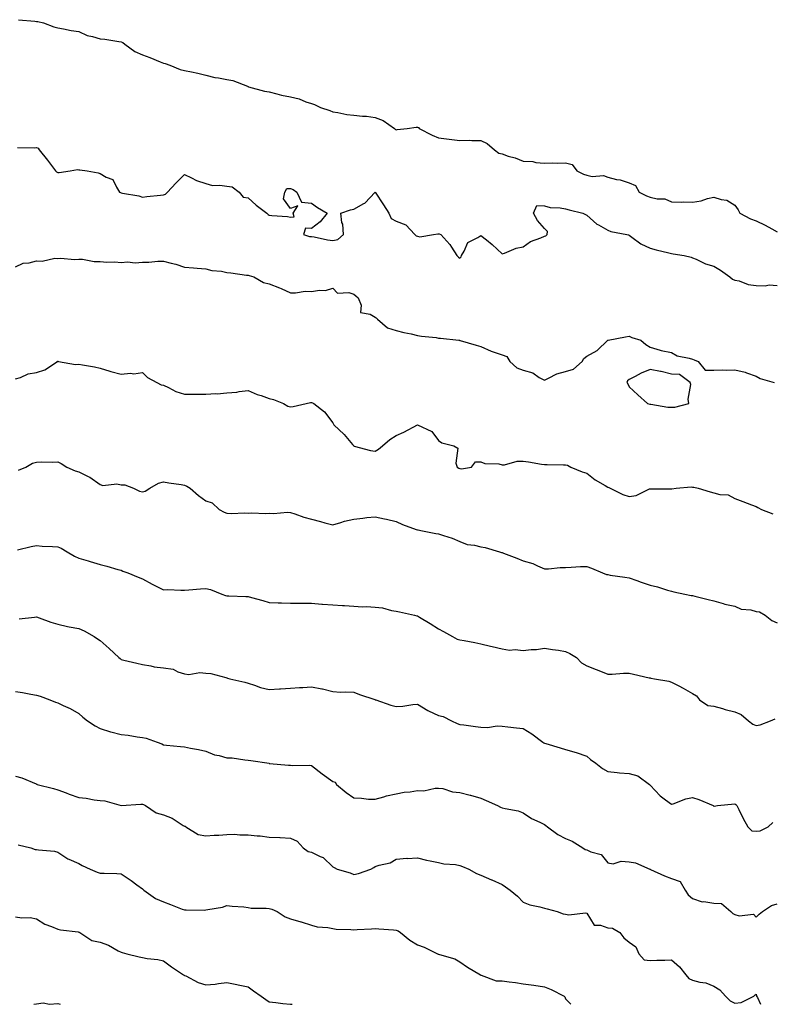
# Model space of a CAD drawing. Units: inches. Extents: x 936803 to 939443, y 7385018 to 7385892.
# Drawn here: x 938490 to 938846, y 7385018 to 7385483 of the extents above; entities that cross this region are included whole.
import ezdxf

# ---------------------------------------------------------------- set-up
doc = ezdxf.new("R2010")
doc.units = ezdxf.units.IN
doc.header["$MEASUREMENT"] = 0
doc.layers.add('Contour_93687385', color=7, linetype='Continuous', true_color=0xcc1e1b)

msp = doc.modelspace()

# ---------------------------------------------------------------- linework, layer by layer
at = {"layer": 'Contour_93687385'}
for points in [[(938489.54, 7385483.41, 3376), (938497.29, 7385482.68, 3376), (938498.05, 7385482.63, 3376), (938498.68, 7385482.56, 3376), (938501.37, 7385481.92, 3376), (938506.17, 7385480.04, 3376), (938508.05, 7385479.61, 3376), (938510.85, 7385479.12, 3376), (938514.47, 7385478.34, 3376), (938518.05, 7385477.77, 3376), (938522.01, 7385475.88, 3376), (938524.44, 7385475.53, 3376), (938528.05, 7385474.43, 3376), (938530.29, 7385474.16, 3376), (938536.91, 7385473.06, 3376), (938538.05, 7385472.91, 3376), (938538.79, 7385472.66, 3376), (938539.86, 7385471.92, 3376), (938544.48, 7385468.35, 3376), (938548.05, 7385466.8, 3376), (938551.62, 7385465.49, 3376), (938556.47, 7385463.5, 3376), (938558.05, 7385462.88, 3376), (938558.84, 7385462.7, 3376), (938561.12, 7385461.92, 3376), (938565.94, 7385459.81, 3376), (938568.05, 7385459.44, 3376), (938571.25, 7385458.72, 3376), (938574.28, 7385458.15, 3376), (938578.05, 7385457.21, 3376), (938582.23, 7385456.1, 3376), (938584.04, 7385455.93, 3376), (938588.05, 7385455.12, 3376), (938590.84, 7385454.71, 3376), (938597.74, 7385451.92, 3376), (938597.94, 7385451.81, 3376), (938598.05, 7385451.78, 3376), (938598.23, 7385451.74, 3376), (938605.81, 7385449.68, 3376), (938608.05, 7385449.25, 3376), (938611.54, 7385448.43, 3376), (938613.88, 7385447.76, 3376), (938618.05, 7385446.9, 3376), (938622.16, 7385446.03, 3376), (938625.33, 7385444.64, 3376), (938628.05, 7385443.8, 3376), (938629.4, 7385443.27, 3376), (938632.17, 7385441.92, 3376), (938636.59, 7385440.47, 3376), (938638.05, 7385439.82, 3376), (938640.35, 7385439.62, 3376), (938644.69, 7385438.55, 3376), (938648.05, 7385438.35, 3376), (938652.09, 7385437.88, 3376), (938653.89, 7385437.76, 3376), (938658.05, 7385437.22, 3376), (938661.87, 7385435.74, 3376), (938667.14, 7385431.92, 3376), (938667.66, 7385431.53, 3376), (938668.05, 7385431.4, 3376), (938668.51, 7385431.46, 3376), (938673.2, 7385431.92, 3376), (938677.38, 7385432.59, 3376), (938678.05, 7385432.65, 3376), (938678.54, 7385432.41, 3376), (938678.88, 7385431.92, 3376), (938684.97, 7385428.85, 3376), (938688.05, 7385427.63, 3376), (938692.98, 7385426.99, 3376), (938693.1, 7385426.97, 3376), (938698.05, 7385426.38, 3376), (938702.56, 7385426.43, 3376), (938703.71, 7385426.26, 3376), (938708.05, 7385426.31, 3376), (938710.97, 7385424.84, 3376), (938714.38, 7385421.92, 3376), (938716.52, 7385420.38, 3376), (938718.05, 7385419.96, 3376), (938720.98, 7385418.98, 3376), (938724.17, 7385418.04, 3376), (938728.05, 7385416.6, 3376), (938732.5, 7385416.37, 3376), (938734.05, 7385415.92, 3376), (938738.05, 7385415.59, 3376), (938741.83, 7385415.7, 3376), (938744.38, 7385415.59, 3376), (938748.05, 7385415.72, 3376), (938751.08, 7385414.95, 3376), (938753.33, 7385411.92, 3376), (938756.49, 7385410.36, 3376), (938758.05, 7385409.87, 3376), (938760.6, 7385409.37, 3376), (938765.88, 7385409.75, 3376), (938768.05, 7385408.9, 3376), (938772.06, 7385407.9, 3376), (938773.81, 7385407.68, 3376), (938778.05, 7385406.23, 3376), (938781.12, 7385404.99, 3376), (938782.75, 7385401.92, 3376), (938786.33, 7385400.2, 3376), (938788.05, 7385399.47, 3376), (938791.24, 7385398.73, 3376), (938794.86, 7385398.73, 3376), (938798.05, 7385397.32, 3376), (938802.75, 7385397.22, 3376), (938803.52, 7385397.39, 3376), (938808.05, 7385397.2, 3376), (938812.13, 7385397.84, 3376), (938815.01, 7385398.88, 3376), (938818.05, 7385399.54, 3376), (938821.59, 7385398.38, 3376), (938824.18, 7385398.05, 3376), (938828.05, 7385395.77, 3376), (938829.65, 7385393.52, 3376), (938830.3, 7385391.92, 3376), (938835.42, 7385389.29, 3376), (938838.05, 7385388.26, 3376), (938842.38, 7385386.25, 3376), (938845.41, 7385384.56, 3376), (938848.05, 7385383.17, 3376)], [(938489.13, 7385423, 3375), (938497.16, 7385422.81, 3375), (938498.05, 7385423.05, 3375), (938498.79, 7385422.66, 3375), (938499.38, 7385421.92, 3375), (938503.21, 7385417.08, 3375), (938504.17, 7385415.8, 3375), (938507.1, 7385411.92, 3375), (938507.56, 7385411.43, 3375), (938508.05, 7385411.13, 3375), (938508.74, 7385411.23, 3375), (938514.01, 7385411.92, 3375), (938517.44, 7385412.53, 3375), (938518.05, 7385412.52, 3375), (938518.5, 7385412.37, 3375), (938522.01, 7385411.92, 3375), (938527.21, 7385411.09, 3375), (938528.05, 7385410.68, 3375), (938530.98, 7385408.98, 3375), (938534.08, 7385407.95, 3375), (938535.79, 7385404.18, 3375), (938537.29, 7385401.92, 3375), (938537.81, 7385401.67, 3375), (938538.05, 7385401.51, 3375), (938538.63, 7385401.34, 3375), (938546.32, 7385400.19, 3375), (938548.05, 7385399.46, 3375), (938550.18, 7385399.79, 3375), (938556.59, 7385400.45, 3375), (938558.05, 7385400.66, 3375), (938558.98, 7385400.99, 3375), (938559.97, 7385401.92, 3375), (938563.9, 7385406.07, 3375), (938568.05, 7385410.16, 3375), (938571.25, 7385408.72, 3375), (938573.6, 7385407.47, 3375), (938578.05, 7385406, 3375), (938581.24, 7385405.11, 3375), (938584.74, 7385405.23, 3375), (938588.05, 7385404.67, 3375), (938590.57, 7385404.44, 3375), (938593.74, 7385401.92, 3375), (938595.63, 7385399.51, 3375), (938598.05, 7385399.19, 3375), (938601.82, 7385395.69, 3375), (938606.89, 7385391.92, 3375), (938607.52, 7385391.39, 3375), (938608.05, 7385391.01, 3375), (938609.18, 7385390.79, 3375), (938616.58, 7385390.45, 3375), (938618.05, 7385390.03, 3375), (938619.75, 7385390.22, 3375), (938619.28, 7385391.92, 3375), (938621.56, 7385395.43, 3375), (938618.05, 7385394.11, 3375), (938614.81, 7385398.68, 3375), (938615.34, 7385401.92, 3375), (938616.39, 7385403.58, 3375), (938618.05, 7385403.6, 3375), (938619.27, 7385403.14, 3375), (938621.12, 7385401.92, 3375), (938623.3, 7385397.17, 3375), (938628.05, 7385396.63, 3375), (938630.75, 7385394.62, 3375), (938635.37, 7385391.92, 3375), (938632.12, 7385387.85, 3375), (938628.05, 7385384.66, 3375), (938625.13, 7385384.83, 3375), (938624.18, 7385381.92, 3375), (938627.11, 7385380.98, 3375), (938628.05, 7385380.89, 3375), (938629.28, 7385380.7, 3375), (938635.54, 7385379.4, 3375), (938638.05, 7385379.04, 3375), (938640.47, 7385379.5, 3375), (938643.08, 7385381.92, 3375), (938642.82, 7385386.69, 3375), (938642.38, 7385387.59, 3375), (938641.8, 7385391.92, 3375), (938646.43, 7385393.54, 3375), (938648.05, 7385393.92, 3375), (938652.63, 7385396.5, 3375), (938653.22, 7385396.75, 3375), (938658.05, 7385401.82, 3375), (938662.05, 7385395.93, 3375), (938664.54, 7385391.92, 3375), (938665.59, 7385389.46, 3375), (938668.05, 7385388.1, 3375), (938672.52, 7385386.39, 3375), (938676.75, 7385381.92, 3375), (938677.42, 7385381.29, 3375), (938678.05, 7385381.09, 3375), (938679.17, 7385380.8, 3375), (938685.7, 7385381.92, 3375), (938687.71, 7385382.26, 3375), (938688.05, 7385382.18, 3375), (938688.33, 7385382.2, 3375), (938689.12, 7385381.92, 3375), (938693.34, 7385377.21, 3375), (938694.12, 7385375.85, 3375), (938696.6, 7385371.92, 3375), (938697.37, 7385371.24, 3375), (938698.05, 7385370.61, 3375), (938698.69, 7385371.28, 3375), (938698.85, 7385371.92, 3375), (938700.13, 7385374.01, 3375), (938701.84, 7385378.13, 3375), (938706.51, 7385380.38, 3375), (938708.05, 7385381.41, 3375), (938710.62, 7385379.35, 3375), (938713.34, 7385377.22, 3375), (938718.05, 7385372.73, 3375), (938719.22, 7385373.09, 3375), (938724.62, 7385375.35, 3375), (938728.05, 7385376.12, 3375), (938731.46, 7385378.51, 3375), (938736.39, 7385380.27, 3375), (938738.05, 7385381.03, 3375), (938738.73, 7385381.23, 3375), (938739.34, 7385381.92, 3375), (938739.42, 7385383.29, 3375), (938738.05, 7385384.69, 3375), (938734.69, 7385388.56, 3375), (938732.84, 7385391.92, 3375), (938734.43, 7385395.54, 3375), (938738.05, 7385395.39, 3375), (938740.77, 7385394.64, 3375), (938745.55, 7385394.43, 3375), (938748.05, 7385393.95, 3375), (938749.65, 7385393.52, 3375), (938756.23, 7385391.92, 3375), (938757.41, 7385391.28, 3375), (938758.05, 7385390.99, 3375), (938762.85, 7385386.73, 3375), (938763.57, 7385386.4, 3375), (938768.05, 7385383.91, 3375), (938769.49, 7385383.36, 3375), (938776.93, 7385381.92, 3375), (938777.77, 7385381.64, 3375), (938778.05, 7385381.53, 3375), (938779.31, 7385380.66, 3375), (938783.56, 7385377.44, 3375), (938788.05, 7385375.47, 3375), (938790.78, 7385374.65, 3375), (938796.74, 7385373.23, 3375), (938798.05, 7385372.87, 3375), (938798.85, 7385372.72, 3375), (938804.03, 7385371.92, 3375), (938807.3, 7385371.17, 3375), (938808.05, 7385370.9, 3375), (938809.74, 7385370.23, 3375), (938814.14, 7385368.01, 3375), (938818.05, 7385366.92, 3375), (938821.19, 7385365.06, 3375), (938825.61, 7385361.92, 3375), (938826.83, 7385360.71, 3375), (938828.05, 7385360.33, 3375), (938830, 7385359.97, 3375), (938834.33, 7385358.2, 3375), (938838.05, 7385357.82, 3375), (938842.36, 7385357.61, 3375), (938844.18, 7385358.05, 3375), (938848.05, 7385357.7, 3375)], [(938488.05, 7385366.66, 3374), (938491.71, 7385368.26, 3374), (938494.64, 7385368.51, 3374), (938498.05, 7385369.42, 3374), (938500.66, 7385369.31, 3374), (938506.76, 7385370.62, 3374), (938508.05, 7385370.52, 3374), (938509.31, 7385370.66, 3374), (938516.17, 7385370.04, 3374), (938518.05, 7385370.2, 3374), (938519.77, 7385370.2, 3374), (938525.22, 7385369.09, 3374), (938528.05, 7385369.08, 3374), (938531.21, 7385368.76, 3374), (938535.13, 7385369, 3374), (938538.05, 7385368.57, 3374), (938541.07, 7385368.9, 3374), (938544.62, 7385368.49, 3374), (938548.05, 7385368.74, 3374), (938551.14, 7385368.83, 3374), (938555.35, 7385369.22, 3374), (938558.05, 7385369.32, 3374), (938561.68, 7385368.29, 3374), (938563.91, 7385367.78, 3374), (938568.05, 7385366.41, 3374), (938572.23, 7385366.1, 3374), (938574.02, 7385365.95, 3374), (938578.05, 7385365.66, 3374), (938580.92, 7385364.79, 3374), (938585.48, 7385364.49, 3374), (938588.05, 7385363.95, 3374), (938589.91, 7385363.78, 3374), (938597.32, 7385362.65, 3374), (938598.05, 7385362.58, 3374), (938598.56, 7385362.43, 3374), (938600.7, 7385361.92, 3374), (938605.32, 7385359.19, 3374), (938608.05, 7385358.58, 3374), (938612.87, 7385356.74, 3374), (938613.62, 7385356.35, 3374), (938618.05, 7385354.29, 3374), (938620.4, 7385354.27, 3374), (938624.94, 7385355.02, 3374), (938628.05, 7385355, 3374), (938631.75, 7385355.62, 3374), (938634.52, 7385355.45, 3374), (938638.05, 7385356.52, 3374), (938640.26, 7385354.13, 3374), (938645.56, 7385354.41, 3374), (938648.05, 7385353.62, 3374), (938648.94, 7385352.81, 3374), (938650.06, 7385351.92, 3374), (938651.48, 7385348.49, 3374), (938651.17, 7385345.04, 3374), (938655.76, 7385344.21, 3374), (938658.05, 7385342.81, 3374), (938658.56, 7385342.43, 3374), (938659.11, 7385341.92, 3374), (938663.95, 7385337.82, 3374), (938668.05, 7385336.45, 3374), (938671.68, 7385335.55, 3374), (938675.1, 7385334.87, 3374), (938678.05, 7385334.19, 3374), (938680.02, 7385333.89, 3374), (938686.85, 7385333.12, 3374), (938688.05, 7385332.94, 3374), (938689, 7385332.87, 3374), (938697.58, 7385331.92, 3374), (938697.99, 7385331.86, 3374), (938698.05, 7385331.83, 3374), (938698.18, 7385331.79, 3374), (938705.76, 7385329.64, 3374), (938708.05, 7385328.94, 3374), (938712.89, 7385326.76, 3374), (938713.34, 7385326.63, 3374), (938718.05, 7385324.96, 3374), (938720.34, 7385324.22, 3374), (938721.68, 7385321.92, 3374), (938725, 7385318.87, 3374), (938728.05, 7385317.72, 3374), (938732.55, 7385316.42, 3374), (938735.61, 7385314.36, 3374), (938738.05, 7385313.05, 3374), (938740.02, 7385313.89, 3374), (938743.88, 7385316.09, 3374), (938748.05, 7385317.13, 3374), (938751.74, 7385318.23, 3374), (938755.8, 7385321.92, 3374), (938756.66, 7385323.31, 3374), (938758.05, 7385324.42, 3374), (938762.9, 7385327.07, 3374), (938768.01, 7385331.92, 3374), (938768.03, 7385331.94, 3374), (938768.05, 7385331.95, 3374), (938768.09, 7385331.96, 3374), (938776.39, 7385333.57, 3374), (938778.05, 7385333.75, 3374), (938779.39, 7385333.26, 3374), (938783.56, 7385331.92, 3374), (938786.01, 7385329.88, 3374), (938788.05, 7385328.56, 3374), (938792.77, 7385327.2, 3374), (938793.15, 7385327.02, 3374), (938798.05, 7385326.17, 3374), (938800.68, 7385324.55, 3374), (938806.49, 7385323.48, 3374), (938808.05, 7385322.93, 3374), (938808.78, 7385322.65, 3374), (938810.65, 7385321.92, 3374), (938813.92, 7385317.79, 3374), (938818.05, 7385317.78, 3374), (938822.07, 7385317.89, 3374), (938823.9, 7385317.77, 3374), (938828.05, 7385317.87, 3374), (938832.9, 7385316.77, 3374), (938833.48, 7385316.49, 3374), (938838.05, 7385314.91, 3374), (938839.97, 7385313.84, 3374), (938846.55, 7385311.92, 3374)], [(938488.05, 7385313.63, 3373), (938490.46, 7385314.33, 3373), (938494.03, 7385315.94, 3373), (938498.05, 7385316.67, 3373), (938502.04, 7385317.92, 3373), (938507.91, 7385321.92, 3373), (938507.99, 7385321.98, 3373), (938508.05, 7385322, 3373), (938508.11, 7385321.98, 3373), (938508.46, 7385321.92, 3373), (938516.48, 7385320.35, 3373), (938518.05, 7385320.56, 3373), (938519.76, 7385320.21, 3373), (938525.48, 7385319.35, 3373), (938528.05, 7385318.75, 3373), (938532.69, 7385317.27, 3373), (938533.19, 7385317.06, 3373), (938538.05, 7385315.92, 3373), (938542.41, 7385316.28, 3373), (938544.01, 7385315.96, 3373), (938548.05, 7385316.59, 3373), (938550.49, 7385314.36, 3373), (938554.95, 7385311.92, 3373), (938556.89, 7385310.76, 3373), (938558.05, 7385310.59, 3373), (938560.46, 7385309.51, 3373), (938563.8, 7385307.67, 3373), (938568.05, 7385306.37, 3373), (938572.57, 7385306.43, 3373), (938573.61, 7385306.36, 3373), (938578.05, 7385306.43, 3373), (938582.82, 7385306.69, 3373), (938583.34, 7385306.63, 3373), (938588.05, 7385306.98, 3373), (938592.65, 7385307.31, 3373), (938593.84, 7385307.71, 3373), (938598.05, 7385308.21, 3373), (938602.33, 7385306.2, 3373), (938604.24, 7385305.73, 3373), (938608.05, 7385304.43, 3373), (938610.09, 7385303.95, 3373), (938614.71, 7385301.92, 3373), (938616.8, 7385300.67, 3373), (938618.05, 7385300.49, 3373), (938619.37, 7385300.6, 3373), (938625.49, 7385301.92, 3373), (938627.56, 7385302.41, 3373), (938628.05, 7385302.52, 3373), (938628.41, 7385302.28, 3373), (938629.05, 7385301.92, 3373), (938634.11, 7385297.99, 3373), (938638.05, 7385292.86, 3373), (938638.3, 7385292.17, 3373), (938638.54, 7385291.92, 3373), (938643.48, 7385287.36, 3373), (938647.29, 7385282.68, 3373), (938647.92, 7385281.92, 3373), (938648.05, 7385281.81, 3373), (938648.18, 7385281.79, 3373), (938655.85, 7385279.72, 3373), (938658.05, 7385279.46, 3373), (938659.59, 7385280.38, 3373), (938661.53, 7385281.92, 3373), (938665.06, 7385284.91, 3373), (938668.05, 7385286.87, 3373), (938671.56, 7385288.41, 3373), (938678.01, 7385291.88, 3373), (938678.05, 7385291.9, 3373), (938678.1, 7385291.87, 3373), (938684.83, 7385288.7, 3373), (938688.05, 7385284.47, 3373), (938689.55, 7385283.42, 3373), (938695.23, 7385281.92, 3373), (938697.06, 7385280.93, 3373), (938696.22, 7385273.75, 3373), (938696.84, 7385271.92, 3373), (938697.52, 7385271.39, 3373), (938698.05, 7385271.29, 3373), (938698.79, 7385271.18, 3373), (938703.59, 7385271.92, 3373), (938705.49, 7385274.48, 3373), (938708.05, 7385274.4, 3373), (938709.82, 7385273.69, 3373), (938716.56, 7385273.42, 3373), (938718.05, 7385273.07, 3373), (938719.14, 7385273.01, 3373), (938725.21, 7385274.76, 3373), (938728.05, 7385274.69, 3373), (938730.54, 7385274.41, 3373), (938736.62, 7385273.35, 3373), (938738.05, 7385273.18, 3373), (938739.32, 7385273.2, 3373), (938746.98, 7385272.99, 3373), (938748.05, 7385273.01, 3373), (938748.96, 7385272.83, 3373), (938750.53, 7385271.92, 3373), (938755.81, 7385269.68, 3373), (938758.05, 7385269.11, 3373), (938762.07, 7385265.94, 3373), (938766.76, 7385263.21, 3373), (938768.05, 7385262.4, 3373), (938768.39, 7385262.26, 3373), (938769.03, 7385261.92, 3373), (938775.13, 7385258.99, 3373), (938778.05, 7385258.07, 3373), (938781.39, 7385258.58, 3373), (938787.76, 7385261.63, 3373), (938788.05, 7385261.71, 3373), (938788.24, 7385261.73, 3373), (938797.83, 7385261.7, 3373), (938798.05, 7385261.72, 3373), (938798.24, 7385261.73, 3373), (938800.25, 7385261.92, 3373), (938807.42, 7385262.56, 3373), (938808.05, 7385262.52, 3373), (938808.57, 7385262.44, 3373), (938810.65, 7385261.92, 3373), (938816.38, 7385260.25, 3373), (938818.05, 7385259.84, 3373), (938820.96, 7385259.01, 3373), (938824.91, 7385258.77, 3373), (938828.05, 7385257.04, 3373), (938831.8, 7385255.67, 3373), (938835.83, 7385254.14, 3373), (938838.05, 7385253.31, 3373), (938838.93, 7385252.8, 3373), (938840.54, 7385251.92, 3373), (938845.9, 7385249.77, 3373)], [(938489.47, 7385270.5, 3372), (938492.99, 7385271.92, 3372), (938496.21, 7385273.75, 3372), (938498.05, 7385274.25, 3372), (938500.55, 7385274.42, 3372), (938505.73, 7385274.24, 3372), (938508.05, 7385274.42, 3372), (938509.71, 7385273.59, 3372), (938512.41, 7385271.92, 3372), (938516.26, 7385270.13, 3372), (938518.05, 7385269.67, 3372), (938522.45, 7385267.51, 3372), (938523.31, 7385267.18, 3372), (938528.05, 7385263.69, 3372), (938529.36, 7385263.23, 3372), (938536.01, 7385263.96, 3372), (938538.05, 7385263.6, 3372), (938539.74, 7385263.61, 3372), (938543.81, 7385261.92, 3372), (938546.73, 7385260.6, 3372), (938548.05, 7385260.24, 3372), (938549.39, 7385260.58, 3372), (938551.61, 7385261.92, 3372), (938555.63, 7385264.34, 3372), (938558.05, 7385264.89, 3372), (938560.6, 7385264.47, 3372), (938566.34, 7385263.63, 3372), (938568.05, 7385263.36, 3372), (938569.09, 7385262.97, 3372), (938570.59, 7385261.92, 3372), (938574.58, 7385258.45, 3372), (938578.05, 7385256.06, 3372), (938581.1, 7385254.97, 3372), (938584.37, 7385251.92, 3372), (938586.79, 7385250.66, 3372), (938588.05, 7385250.17, 3372), (938589.98, 7385249.99, 3372), (938596.52, 7385250.39, 3372), (938598.05, 7385250.19, 3372), (938599.72, 7385250.25, 3372), (938606.17, 7385250.04, 3372), (938608.05, 7385250.09, 3372), (938609.96, 7385250.01, 3372), (938616.7, 7385250.57, 3372), (938618.05, 7385250.5, 3372), (938620.13, 7385249.84, 3372), (938624.42, 7385248.29, 3372), (938628.05, 7385247.26, 3372), (938632.31, 7385246.18, 3372), (938634.34, 7385245.62, 3372), (938638.05, 7385244.65, 3372), (938641.86, 7385245.73, 3372), (938643.57, 7385246.4, 3372), (938648.05, 7385247.33, 3372), (938652.21, 7385247.76, 3372), (938654.19, 7385248.06, 3372), (938658.05, 7385248.5, 3372), (938662.44, 7385247.52, 3372), (938663.48, 7385247.35, 3372), (938668.05, 7385246.17, 3372), (938670.99, 7385244.87, 3372), (938677.5, 7385242.47, 3372), (938678.05, 7385242.25, 3372), (938678.33, 7385242.21, 3372), (938679.67, 7385241.92, 3372), (938686.69, 7385240.56, 3372), (938688.05, 7385240.41, 3372), (938690.42, 7385239.55, 3372), (938694.48, 7385238.35, 3372), (938698.05, 7385236.77, 3372), (938701.55, 7385235.42, 3372), (938704.96, 7385235.01, 3372), (938708.05, 7385234.2, 3372), (938710.09, 7385233.96, 3372), (938716.81, 7385231.92, 3372), (938717.72, 7385231.59, 3372), (938718.05, 7385231.5, 3372), (938718.74, 7385231.23, 3372), (938725.01, 7385228.88, 3372), (938728.05, 7385227.64, 3372), (938732.52, 7385226.39, 3372), (938734.76, 7385225.2, 3372), (938738.05, 7385223.83, 3372), (938740.01, 7385223.88, 3372), (938745.52, 7385224.46, 3372), (938748.05, 7385224.5, 3372), (938750.71, 7385224.58, 3372), (938755.05, 7385224.92, 3372), (938758.05, 7385224.99, 3372), (938760.34, 7385224.21, 3372), (938765.48, 7385221.92, 3372), (938767.36, 7385221.23, 3372), (938768.05, 7385221.1, 3372), (938769.08, 7385220.9, 3372), (938776.09, 7385219.96, 3372), (938778.05, 7385219.51, 3372), (938781.69, 7385218.28, 3372), (938783.68, 7385217.55, 3372), (938788.05, 7385216.19, 3372), (938791.49, 7385215.36, 3372), (938796.18, 7385213.79, 3372), (938798.05, 7385213.26, 3372), (938799.16, 7385213.03, 3372), (938804.3, 7385211.92, 3372), (938807.38, 7385211.25, 3372), (938808.05, 7385211.17, 3372), (938809.04, 7385210.93, 3372), (938815.42, 7385209.29, 3372), (938818.05, 7385208.69, 3372), (938822.53, 7385207.44, 3372), (938823.29, 7385207.16, 3372), (938828.05, 7385206.13, 3372), (938830.93, 7385204.8, 3372), (938835.57, 7385204.4, 3372), (938838.05, 7385203.72, 3372), (938839.6, 7385203.48, 3372), (938842.32, 7385201.92, 3372), (938845.51, 7385199.38, 3372), (938848.05, 7385198.33, 3372)], [(938488.99, 7385232.86, 3371), (938495.59, 7385234.38, 3371), (938498.05, 7385234.81, 3371), (938500.75, 7385234.62, 3371), (938505.55, 7385234.42, 3371), (938508.05, 7385234.25, 3371), (938509.71, 7385233.58, 3371), (938512.58, 7385231.92, 3371), (938515.96, 7385229.83, 3371), (938518.05, 7385228.88, 3371), (938522.39, 7385227.59, 3371), (938523.43, 7385227.3, 3371), (938528.05, 7385225.82, 3371), (938531.23, 7385225.1, 3371), (938536.41, 7385223.56, 3371), (938538.05, 7385223.14, 3371), (938538.89, 7385222.77, 3371), (938541.23, 7385221.92, 3371), (938546.11, 7385219.98, 3371), (938548.05, 7385219.16, 3371), (938552.73, 7385216.6, 3371), (938553.94, 7385216.03, 3371), (938558.05, 7385213.99, 3371), (938560.15, 7385214.03, 3371), (938566.2, 7385213.77, 3371), (938568.05, 7385213.79, 3371), (938569.98, 7385213.85, 3371), (938575.55, 7385214.42, 3371), (938578.05, 7385214.49, 3371), (938580.18, 7385214.05, 3371), (938585.63, 7385211.92, 3371), (938587.4, 7385211.27, 3371), (938588.05, 7385211.09, 3371), (938588.93, 7385211.04, 3371), (938596.97, 7385210.84, 3371), (938598.05, 7385210.77, 3371), (938599.69, 7385210.28, 3371), (938604.98, 7385208.85, 3371), (938608.05, 7385207.87, 3371), (938612.23, 7385207.74, 3371), (938613.87, 7385207.74, 3371), (938618.05, 7385207.62, 3371), (938622.37, 7385207.6, 3371), (938623.72, 7385207.59, 3371), (938628.05, 7385207.57, 3371), (938632.79, 7385207.18, 3371), (938633.23, 7385207.1, 3371), (938638.05, 7385206.77, 3371), (938642.69, 7385206.56, 3371), (938643.5, 7385206.47, 3371), (938648.05, 7385206.24, 3371), (938652.04, 7385205.91, 3371), (938653.95, 7385206.02, 3371), (938658.05, 7385205.74, 3371), (938661.53, 7385205.39, 3371), (938665.83, 7385204.14, 3371), (938668.05, 7385203.81, 3371), (938669.6, 7385203.47, 3371), (938676.63, 7385201.92, 3371), (938677.76, 7385201.63, 3371), (938678.05, 7385201.55, 3371), (938678.97, 7385201, 3371), (938684.11, 7385197.98, 3371), (938688.05, 7385195.42, 3371), (938690.34, 7385194.21, 3371), (938694.68, 7385191.92, 3371), (938696.74, 7385190.61, 3371), (938698.05, 7385190.35, 3371), (938700.04, 7385189.93, 3371), (938705.22, 7385189.09, 3371), (938708.05, 7385188.41, 3371), (938712.63, 7385187.34, 3371), (938713.31, 7385187.18, 3371), (938718.05, 7385186.07, 3371), (938721.5, 7385185.37, 3371), (938724.28, 7385185.69, 3371), (938728.05, 7385185.24, 3371), (938731.8, 7385185.67, 3371), (938734.22, 7385185.75, 3371), (938738.05, 7385186.27, 3371), (938741.82, 7385185.69, 3371), (938744.63, 7385185.34, 3371), (938748.05, 7385184.84, 3371), (938749.99, 7385183.86, 3371), (938753.26, 7385181.92, 3371), (938755.51, 7385179.37, 3371), (938758.05, 7385178.06, 3371), (938762.43, 7385176.3, 3371), (938764.55, 7385175.42, 3371), (938768.05, 7385173.98, 3371), (938770.12, 7385173.98, 3371), (938775.42, 7385174.55, 3371), (938778.05, 7385174.56, 3371), (938780.2, 7385174.07, 3371), (938787.58, 7385172.39, 3371), (938788.05, 7385172.29, 3371), (938788.3, 7385172.18, 3371), (938790.03, 7385171.92, 3371), (938796.8, 7385170.67, 3371), (938798.05, 7385170.2, 3371), (938801.47, 7385168.5, 3371), (938803.63, 7385167.5, 3371), (938808.05, 7385164.96, 3371), (938809.92, 7385163.79, 3371), (938811.31, 7385161.92, 3371), (938815.32, 7385159.19, 3371), (938818.05, 7385158.96, 3371), (938822.17, 7385157.8, 3371), (938823.51, 7385157.38, 3371), (938828.05, 7385156.2, 3371), (938831.06, 7385154.93, 3371), (938834.48, 7385151.92, 3371), (938836.55, 7385150.42, 3371), (938838.05, 7385149.86, 3371), (938839.93, 7385150.04, 3371), (938844.8, 7385151.92, 3371), (938847.07, 7385152.9, 3371)], [(938489.82, 7385200.15, 3370), (938497.11, 7385200.98, 3370), (938498.05, 7385201.11, 3370), (938499.27, 7385200.7, 3370), (938504.84, 7385198.71, 3370), (938508.05, 7385197.68, 3370), (938512.66, 7385196.54, 3370), (938513.51, 7385196.46, 3370), (938518.05, 7385195.58, 3370), (938520.59, 7385194.46, 3370), (938525.37, 7385191.92, 3370), (938526.89, 7385190.76, 3370), (938528.05, 7385189.96, 3370), (938532.37, 7385186.24, 3370), (938536.98, 7385181.92, 3370), (938537.54, 7385181.41, 3370), (938538.05, 7385181.04, 3370), (938539.25, 7385180.73, 3370), (938545.41, 7385179.28, 3370), (938548.05, 7385178.55, 3370), (938552.01, 7385177.96, 3370), (938553.67, 7385177.54, 3370), (938558.05, 7385177.02, 3370), (938562.56, 7385176.43, 3370), (938564.87, 7385175.1, 3370), (938568.05, 7385174.14, 3370), (938569.96, 7385173.83, 3370), (938575.15, 7385174.82, 3370), (938578.05, 7385174.57, 3370), (938580.47, 7385174.34, 3370), (938587.57, 7385172.4, 3370), (938588.05, 7385172.34, 3370), (938588.32, 7385172.19, 3370), (938589.4, 7385171.92, 3370), (938596.47, 7385170.34, 3370), (938598.05, 7385169.74, 3370), (938601.11, 7385168.86, 3370), (938603.81, 7385167.68, 3370), (938608.05, 7385166.87, 3370), (938612.85, 7385167.12, 3370), (938613.31, 7385167.18, 3370), (938618.05, 7385167.47, 3370), (938622.27, 7385167.69, 3370), (938623.9, 7385167.77, 3370), (938628.05, 7385168.01, 3370), (938632.89, 7385167.08, 3370), (938633.18, 7385167.05, 3370), (938638.05, 7385165.87, 3370), (938641.64, 7385165.52, 3370), (938644.22, 7385165.76, 3370), (938648.05, 7385165.49, 3370), (938650.59, 7385164.46, 3370), (938657.94, 7385162.03, 3370), (938658.05, 7385161.99, 3370), (938658.11, 7385161.98, 3370), (938658.3, 7385161.92, 3370), (938665.49, 7385159.36, 3370), (938668.05, 7385158.8, 3370), (938671.07, 7385158.9, 3370), (938675.91, 7385159.78, 3370), (938678.05, 7385159.87, 3370), (938682.98, 7385156.85, 3370), (938683.2, 7385156.77, 3370), (938688.05, 7385154.52, 3370), (938690.12, 7385153.99, 3370), (938694.1, 7385151.92, 3370), (938696.83, 7385150.7, 3370), (938698.05, 7385150.28, 3370), (938699.93, 7385150.04, 3370), (938705.47, 7385149.34, 3370), (938708.05, 7385149, 3370), (938711.1, 7385148.87, 3370), (938715.76, 7385149.62, 3370), (938718.05, 7385149.47, 3370), (938720.78, 7385149.19, 3370), (938724.85, 7385148.72, 3370), (938728.05, 7385148.4, 3370), (938732.04, 7385145.91, 3370), (938737.36, 7385141.92, 3370), (938737.73, 7385141.6, 3370), (938738.05, 7385141.44, 3370), (938738.74, 7385141.23, 3370), (938745.4, 7385139.27, 3370), (938748.05, 7385138.4, 3370), (938752.99, 7385136.98, 3370), (938753.09, 7385136.96, 3370), (938758.05, 7385135.34, 3370), (938759.85, 7385133.72, 3370), (938762.26, 7385131.92, 3370), (938765.55, 7385129.42, 3370), (938768.05, 7385128.05, 3370), (938772.35, 7385127.62, 3370), (938773.48, 7385127.35, 3370), (938778.05, 7385127.03, 3370), (938782.19, 7385126.06, 3370), (938787.63, 7385121.92, 3370), (938787.86, 7385121.73, 3370), (938788.05, 7385121.65, 3370), (938792.73, 7385116.6, 3370), (938795.25, 7385114.72, 3370), (938798.05, 7385112.53, 3370), (938798.89, 7385112.76, 3370), (938804.89, 7385115.08, 3370), (938808.05, 7385115.72, 3370), (938811.01, 7385114.88, 3370), (938817.7, 7385111.92, 3370), (938817.9, 7385111.78, 3370), (938818.05, 7385111.71, 3370), (938818.3, 7385111.66, 3370), (938819.88, 7385111.92, 3370), (938828.05, 7385112.7, 3370), (938828.55, 7385112.42, 3370), (938828.99, 7385111.92, 3370), (938829.91, 7385110.06, 3370), (938831.88, 7385105.75, 3370), (938834.1, 7385101.92, 3370), (938836.07, 7385099.94, 3370), (938838.05, 7385099.82, 3370), (938839.98, 7385099.99, 3370), (938843.72, 7385101.92, 3370), (938845.99, 7385103.98, 3370)], [(938488.05, 7385165.79, 3369), (938491.45, 7385165.32, 3369), (938495.43, 7385164.54, 3369), (938498.05, 7385164.14, 3369), (938499.71, 7385163.58, 3369), (938504.29, 7385161.92, 3369), (938506.98, 7385160.85, 3369), (938508.05, 7385160.57, 3369), (938510.72, 7385159.26, 3369), (938513.9, 7385157.77, 3369), (938518.05, 7385155.53, 3369), (938519.87, 7385153.74, 3369), (938522.16, 7385151.92, 3369), (938525.75, 7385149.61, 3369), (938528.05, 7385148.37, 3369), (938532.98, 7385146.85, 3369), (938533.16, 7385146.81, 3369), (938538.05, 7385145.51, 3369), (938541.29, 7385145.16, 3369), (938545.54, 7385144.43, 3369), (938548.05, 7385144.13, 3369), (938549.91, 7385143.78, 3369), (938555.06, 7385141.92, 3369), (938557.19, 7385141.06, 3369), (938558.05, 7385140.61, 3369), (938559.47, 7385140.5, 3369), (938566.02, 7385139.89, 3369), (938568.05, 7385139.74, 3369), (938570.84, 7385139.13, 3369), (938574.61, 7385138.48, 3369), (938578.05, 7385137.65, 3369), (938582.11, 7385135.98, 3369), (938584.36, 7385135.61, 3369), (938588.05, 7385134.55, 3369), (938590.57, 7385134.44, 3369), (938596.41, 7385133.56, 3369), (938598.05, 7385133.47, 3369), (938599.39, 7385133.26, 3369), (938607.94, 7385131.92, 3369), (938608.05, 7385131.9, 3369), (938608.07, 7385131.9, 3369), (938617.18, 7385131.05, 3369), (938618.05, 7385131.04, 3369), (938619.02, 7385130.95, 3369), (938627.17, 7385131.04, 3369), (938628.05, 7385130.94, 3369), (938633.05, 7385126.92, 3369), (938638.05, 7385123.31, 3369), (938639.1, 7385122.98, 3369), (938639.87, 7385121.92, 3369), (938644.3, 7385118.17, 3369), (938648.05, 7385115.54, 3369), (938651.59, 7385115.46, 3369), (938654.97, 7385115, 3369), (938658.05, 7385114.9, 3369), (938662.15, 7385116.02, 3369), (938663.47, 7385116.5, 3369), (938668.05, 7385117.49, 3369), (938671.78, 7385118.2, 3369), (938674.58, 7385118.45, 3369), (938678.05, 7385119.01, 3369), (938680.99, 7385118.98, 3369), (938686.36, 7385120.23, 3369), (938688.05, 7385120.2, 3369), (938690.02, 7385119.95, 3369), (938694.54, 7385118.41, 3369), (938698.05, 7385118.14, 3369), (938702.98, 7385116.85, 3369), (938703.18, 7385116.79, 3369), (938708.05, 7385115.4, 3369), (938710.46, 7385114.33, 3369), (938715.79, 7385111.92, 3369), (938717.27, 7385111.14, 3369), (938718.05, 7385110.92, 3369), (938719.43, 7385110.54, 3369), (938725.61, 7385109.48, 3369), (938728.05, 7385108.57, 3369), (938731.9, 7385105.77, 3369), (938735.92, 7385104.05, 3369), (938738.05, 7385102.96, 3369), (938738.72, 7385102.59, 3369), (938739.48, 7385101.92, 3369), (938744.4, 7385098.27, 3369), (938748.05, 7385096.3, 3369), (938751.17, 7385095.05, 3369), (938756.11, 7385091.92, 3369), (938757.33, 7385091.2, 3369), (938758.05, 7385090.97, 3369), (938759.9, 7385090.07, 3369), (938764.92, 7385088.79, 3369), (938768.05, 7385084.83, 3369), (938770.53, 7385084.4, 3369), (938774.34, 7385085.63, 3369), (938778.05, 7385085.36, 3369), (938781, 7385084.87, 3369), (938787.87, 7385081.92, 3369), (938787.98, 7385081.85, 3369), (938788.05, 7385081.85, 3369), (938788.17, 7385081.8, 3369), (938794.78, 7385078.65, 3369), (938798.05, 7385077.48, 3369), (938802.25, 7385076.12, 3369), (938804.47, 7385071.92, 3369), (938805.93, 7385069.79, 3369), (938808.05, 7385068.01, 3369), (938812.58, 7385066.45, 3369), (938813.42, 7385066.56, 3369), (938818.05, 7385065.79, 3369), (938821.74, 7385065.61, 3369), (938826.05, 7385061.92, 3369), (938826.99, 7385060.86, 3369), (938828.05, 7385060.46, 3369), (938830.12, 7385059.85, 3369), (938836.78, 7385060.65, 3369), (938838.05, 7385059.17, 3369), (938839.43, 7385060.54, 3369), (938841.02, 7385061.92, 3369), (938845.33, 7385064.64, 3369), (938848.05, 7385065.46, 3369)], [(938488.05, 7385125.76, 3368), (938491.12, 7385124.99, 3368), (938497.82, 7385122.15, 3368), (938498.05, 7385122.07, 3368), (938498.15, 7385122.02, 3368), (938498.39, 7385121.92, 3368), (938506.1, 7385119.97, 3368), (938508.05, 7385119.39, 3368), (938512.07, 7385117.9, 3368), (938513.47, 7385117.34, 3368), (938518.05, 7385115.78, 3368), (938521.56, 7385115.43, 3368), (938525.25, 7385114.72, 3368), (938528.05, 7385114.37, 3368), (938530.37, 7385114.25, 3368), (938538.05, 7385111.92, 3368), (938547.31, 7385112.66, 3368), (938548.05, 7385112.57, 3368), (938548.54, 7385112.41, 3368), (938549.54, 7385111.92, 3368), (938554.57, 7385108.44, 3368), (938558.05, 7385107.49, 3368), (938562.07, 7385105.94, 3368), (938567.4, 7385102.57, 3368), (938568.05, 7385102.21, 3368), (938568.26, 7385102.13, 3368), (938568.63, 7385101.92, 3368), (938574.42, 7385098.29, 3368), (938578.05, 7385097.66, 3368), (938582.06, 7385097.91, 3368), (938584.14, 7385098.01, 3368), (938588.05, 7385098.25, 3368), (938591.59, 7385098.38, 3368), (938594.16, 7385098.03, 3368), (938598.05, 7385098.14, 3368), (938602.3, 7385097.67, 3368), (938603.77, 7385097.64, 3368), (938608.05, 7385097.06, 3368), (938612.97, 7385096.84, 3368), (938613.15, 7385096.82, 3368), (938618.05, 7385096.58, 3368), (938621.2, 7385095.07, 3368), (938624.1, 7385091.92, 3368), (938626.42, 7385090.3, 3368), (938628.05, 7385089.87, 3368), (938632.14, 7385087.83, 3368), (938633.49, 7385087.37, 3368), (938638.05, 7385083.02, 3368), (938638.72, 7385082.59, 3368), (938640.08, 7385081.92, 3368), (938646.21, 7385080.08, 3368), (938648.05, 7385079.36, 3368), (938650.19, 7385079.78, 3368), (938656.09, 7385081.92, 3368), (938657.38, 7385082.59, 3368), (938658.05, 7385083.11, 3368), (938659.92, 7385083.8, 3368), (938665.11, 7385084.86, 3368), (938668.05, 7385086.65, 3368), (938672.95, 7385087.02, 3368), (938673.11, 7385086.98, 3368), (938678.05, 7385087.18, 3368), (938682.32, 7385086.19, 3368), (938684.12, 7385085.85, 3368), (938688.05, 7385084.99, 3368), (938690.47, 7385084.34, 3368), (938695.96, 7385084.01, 3368), (938698.05, 7385083.61, 3368), (938699.29, 7385083.15, 3368), (938702.3, 7385081.92, 3368), (938705.94, 7385079.81, 3368), (938708.05, 7385079.11, 3368), (938713.03, 7385076.89, 3368), (938713.12, 7385076.85, 3368), (938718.05, 7385074.61, 3368), (938719.71, 7385073.58, 3368), (938721.89, 7385071.92, 3368), (938725.27, 7385069.14, 3368), (938728.05, 7385066.3, 3368), (938731.09, 7385064.96, 3368), (938735.9, 7385064.07, 3368), (938738.05, 7385063.41, 3368), (938739.32, 7385063.19, 3368), (938744.08, 7385061.92, 3368), (938746.89, 7385060.76, 3368), (938748.05, 7385060.59, 3368), (938749.6, 7385060.37, 3368), (938757.43, 7385061.31, 3368), (938758.05, 7385061.15, 3368), (938761.48, 7385055.35, 3368), (938764.5, 7385055.47, 3368), (938768.05, 7385054.17, 3368), (938770.16, 7385054.03, 3368), (938773.66, 7385051.92, 3368), (938775.61, 7385049.49, 3368), (938778.05, 7385047.36, 3368), (938781.23, 7385045.1, 3368), (938782.65, 7385041.92, 3368), (938785.14, 7385039.01, 3368), (938788.05, 7385038.68, 3368), (938791.17, 7385038.8, 3368), (938794.97, 7385038.84, 3368), (938798.05, 7385038.95, 3368), (938801.8, 7385035.66, 3368), (938804.8, 7385031.92, 3368), (938806.27, 7385030.14, 3368), (938808.05, 7385029.47, 3368), (938811.44, 7385028.53, 3368), (938814.3, 7385028.17, 3368), (938818.05, 7385026.58, 3368), (938820.95, 7385024.82, 3368), (938823.56, 7385021.92, 3368), (938825.84, 7385019.71, 3368), (938828.05, 7385018.55, 3368), (938831.07, 7385018.9, 3368), (938836.92, 7385021.92, 3368), (938837.55, 7385022.42, 3368), (938838.05, 7385022.76, 3368), (938838.27, 7385022.14, 3368), (938838.31, 7385021.92, 3368), (938838.71, 7385021.26, 3368), (938840.07, 7385018, 3368)], [(938489.46, 7385093.32, 3367), (938495.43, 7385091.92, 3367), (938497.38, 7385091.25, 3367), (938498.05, 7385091.22, 3367), (938498.96, 7385091.01, 3367), (938506.58, 7385090.45, 3367), (938508.05, 7385089.92, 3367), (938512.9, 7385086.77, 3367), (938513.36, 7385086.61, 3367), (938518.05, 7385084.48, 3367), (938519.69, 7385083.56, 3367), (938523.48, 7385081.92, 3367), (938526.66, 7385080.53, 3367), (938528.05, 7385080.06, 3367), (938530.01, 7385079.96, 3367), (938535.96, 7385079.83, 3367), (938538.05, 7385079.72, 3367), (938542.73, 7385076.6, 3367), (938545.48, 7385074.49, 3367), (938548.05, 7385072.56, 3367), (938548.4, 7385072.27, 3367), (938548.74, 7385071.92, 3367), (938554.21, 7385068.08, 3367), (938558.05, 7385066.44, 3367), (938561.34, 7385065.21, 3367), (938566.93, 7385063.04, 3367), (938568.05, 7385062.62, 3367), (938568.8, 7385062.67, 3367), (938577.4, 7385062.57, 3367), (938578.05, 7385062.62, 3367), (938579.02, 7385062.89, 3367), (938585.98, 7385063.98, 3367), (938588.05, 7385064.78, 3367), (938590.5, 7385064.37, 3367), (938595.95, 7385064.03, 3367), (938598.05, 7385063.73, 3367), (938599.55, 7385063.42, 3367), (938606.53, 7385063.44, 3367), (938608.05, 7385063.22, 3367), (938609.16, 7385063.03, 3367), (938611.71, 7385061.92, 3367), (938615.55, 7385059.42, 3367), (938618.05, 7385058.34, 3367), (938622.91, 7385057.06, 3367), (938623.15, 7385057.02, 3367), (938628.05, 7385055.35, 3367), (938630.68, 7385054.55, 3367), (938635.66, 7385054.31, 3367), (938638.05, 7385053.82, 3367), (938639.66, 7385053.53, 3367), (938646.54, 7385053.43, 3367), (938648.05, 7385053.22, 3367), (938649.51, 7385053.37, 3367), (938656.31, 7385053.66, 3367), (938658.05, 7385053.87, 3367), (938659.78, 7385053.65, 3367), (938666.8, 7385053.17, 3367), (938668.05, 7385053.02, 3367), (938668.88, 7385052.75, 3367), (938669.98, 7385051.92, 3367), (938674.45, 7385048.32, 3367), (938678.05, 7385046.1, 3367), (938681.18, 7385045.05, 3367), (938687.47, 7385041.92, 3367), (938687.85, 7385041.73, 3367), (938688.05, 7385041.67, 3367), (938688.47, 7385041.5, 3367), (938695.65, 7385039.52, 3367), (938698.05, 7385038.08, 3367), (938701.62, 7385035.49, 3367), (938707.86, 7385031.92, 3367), (938707.98, 7385031.85, 3367), (938708.05, 7385031.78, 3367), (938708.2, 7385031.77, 3367), (938715.3, 7385029.17, 3367), (938718.05, 7385029.07, 3367), (938721.33, 7385028.64, 3367), (938724.36, 7385028.23, 3367), (938728.05, 7385027.73, 3367), (938732.97, 7385027, 3367), (938733.11, 7385026.98, 3367), (938738.05, 7385026.24, 3367), (938741.17, 7385025.04, 3367), (938747.34, 7385021.92, 3367), (938747.69, 7385021.56, 3367), (938748.05, 7385020.66, 3367), (938750.5, 7385018, 3367)], [(938488.05, 7385059.32, 3366), (938491.06, 7385058.91, 3366), (938495.11, 7385058.98, 3366), (938498.05, 7385058.4, 3366), (938502, 7385055.87, 3366), (938505.16, 7385054.81, 3366), (938508.05, 7385053.54, 3366), (938509.32, 7385053.19, 3366), (938517.78, 7385052.2, 3366), (938518.05, 7385052.14, 3366), (938518.23, 7385052.1, 3366), (938518.57, 7385051.92, 3366), (938524.23, 7385048.1, 3366), (938528.05, 7385047.42, 3366), (938532.12, 7385045.99, 3366), (938536.65, 7385043.32, 3366), (938538.05, 7385042.62, 3366), (938538.59, 7385042.45, 3366), (938540.67, 7385041.92, 3366), (938546.59, 7385040.46, 3366), (938548.05, 7385040.07, 3366), (938550.34, 7385039.63, 3366), (938555.32, 7385039.19, 3366), (938558.05, 7385038.51, 3366), (938561.77, 7385035.64, 3366), (938567.52, 7385031.92, 3366), (938567.85, 7385031.72, 3366), (938568.05, 7385031.63, 3366), (938568.57, 7385031.4, 3366), (938574.5, 7385028.37, 3366), (938578.05, 7385027.18, 3366), (938582.5, 7385027.47, 3366), (938584, 7385027.87, 3366), (938588.05, 7385028.24, 3366), (938592.64, 7385027.33, 3366), (938593.31, 7385027.19, 3366), (938598.05, 7385026.27, 3366), (938600.55, 7385024.41, 3366), (938604.13, 7385021.92, 3366), (938606.42, 7385020.3, 3366), (938608.05, 7385019.11, 3366), (938611.12, 7385018.85, 3366), (938614.51, 7385018.38, 3366), (938618.05, 7385018.12, 3366), (938618.91, 7385018, 3366)], [(938496.85, 7385018, 3365), (938498.05, 7385018.3, 3365), (938501.26, 7385018.71, 3365), (938504.26, 7385018.13, 3365), (938508.05, 7385018.4, 3365), (938509.19, 7385018, 3365)]]:
    msp.add_polyline3d(points, dxfattribs=at)
msp.add_polyline3d([(938798.05, 7385300.19, 3374), (938799.69, 7385300.28, 3374), (938806.27, 7385301.92, 3374), (938805.97, 7385303.99, 3374), (938807.15, 7385311.02, 3374), (938806.86, 7385311.92, 3374), (938801.8, 7385315.67, 3374), (938798.05, 7385315.84, 3374), (938793.25, 7385317.12, 3374), (938792.84, 7385317.13, 3374), (938788.05, 7385318.01, 3374), (938783.71, 7385316.26, 3374), (938780.85, 7385314.72, 3374), (938778.05, 7385313.35, 3374), (938777.24, 7385312.73, 3374), (938777.05, 7385311.92, 3374), (938777.38, 7385311.25, 3374), (938778.05, 7385309.84, 3374), (938782.24, 7385306.11, 3374), (938786.74, 7385301.92, 3374), (938787.8, 7385301.67, 3374), (938788.05, 7385301.66, 3374), (938788.33, 7385301.64, 3374), (938796.42, 7385300.29, 3374)], close=True, dxfattribs=at)

doc.saveas('drawing.dxf')
